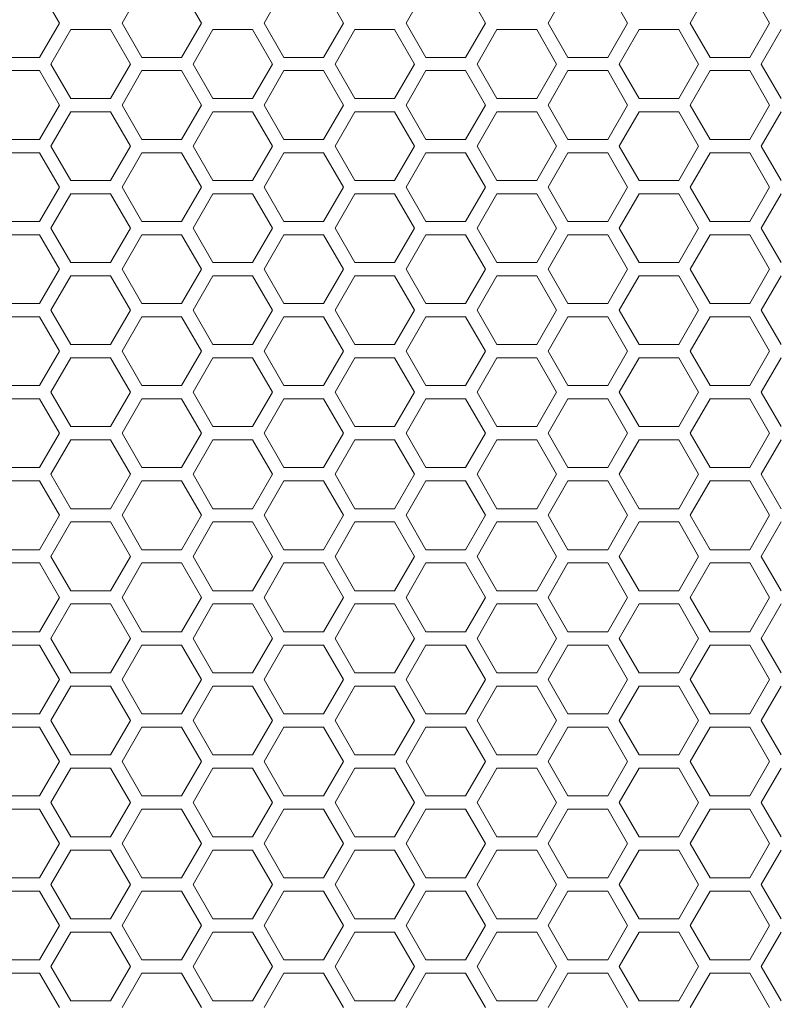
# Model space of a CAD drawing. Units: millimetres. Extents: x 111 to 4026, y 109 to 2871.
# Drawn here: x 585 to 700, y 1940 to 2089 of the extents above; entities that cross this region are included whole.
import ezdxf

# ---------------------------------------------------------------- set-up
doc = ezdxf.new("R2010")
doc.units = ezdxf.units.MM
doc.header["$LTSCALE"] = 10

msp = doc.modelspace()

# ---------------------------------------------------------------- linework, layer by layer
at = {"color": 7, "linetype": 'Continuous', "lineweight": 15}
for p, q in [((591.373, 2088.5542), (588.373, 2093.7503)), ((603.8371, 2093.7503), (600.8371, 2088.5542)), ((612.8371, 2088.5542), (609.8371, 2093.7503)), ((625.3012, 2093.7503), (622.3012, 2088.5542)), ((634.3012, 2088.5542), (631.3012, 2093.7503)), ((646.7653, 2093.7503), (643.7653, 2088.5542)), ((655.7653, 2088.5542), (652.7653, 2093.7503)), ((668.2294, 2093.7503), (665.2294, 2088.5542)), ((677.2294, 2088.5542), (674.2294, 2093.7503)), ((689.6935, 2093.7503), (686.6935, 2088.5542)), ((698.6935, 2088.5542), (695.6935, 2093.7503)), ((588.373, 2083.358), (591.373, 2088.5542)), ((600.8371, 2088.5542), (603.8371, 2083.358)), ((609.8371, 2083.358), (612.8371, 2088.5542)), ((622.3012, 2088.5542), (625.3012, 2083.358)), ((631.3012, 2083.358), (634.3012, 2088.5542)), ((643.7653, 2088.5542), (646.7653, 2083.358)), ((652.7653, 2083.358), (655.7653, 2088.5542)), ((665.2294, 2088.5542), (668.2294, 2083.358)), ((674.2294, 2083.358), (677.2294, 2088.5542)), ((686.6935, 2088.5542), (689.6935, 2083.358)), ((695.6935, 2083.358), (698.6935, 2088.5542)), ((593.1051, 2087.5542), (590.1051, 2082.358)), ((599.1051, 2087.5542), (593.1051, 2087.5542)), ((602.1051, 2082.358), (599.1051, 2087.5542)), ((614.5692, 2087.5542), (611.5692, 2082.358)), ((620.5691, 2087.5542), (614.5692, 2087.5542)), ((623.5692, 2082.358), (620.5691, 2087.5542)), ((636.0333, 2087.5542), (633.0333, 2082.358)), ((642.0333, 2087.5542), (636.0333, 2087.5542)), ((645.0332, 2082.358), (642.0333, 2087.5542)), ((657.4974, 2087.5542), (654.4974, 2082.358)), ((663.4974, 2087.5542), (657.4974, 2087.5542)), ((666.4974, 2082.358), (663.4974, 2087.5542)), ((678.9615, 2087.5542), (675.9615, 2082.358)), ((684.9615, 2087.5542), (678.9615, 2087.5542)), ((687.9615, 2082.358), (684.9615, 2087.5542)), ((700.4256, 2087.5542), (697.4256, 2082.358)), ((582.373, 2083.358), (588.373, 2083.358)), ((590.1051, 2082.358), (593.1051, 2077.1619)), ((599.1051, 2077.1619), (602.1051, 2082.358)), ((603.8371, 2083.358), (609.8371, 2083.358)), ((611.5692, 2082.358), (614.5692, 2077.1619)), ((620.5691, 2077.1619), (623.5692, 2082.358)), ((625.3012, 2083.358), (631.3012, 2083.358)), ((633.0333, 2082.358), (636.0333, 2077.1619)), ((642.0333, 2077.1619), (645.0332, 2082.358)), ((646.7653, 2083.358), (652.7653, 2083.358)), ((654.4974, 2082.358), (657.4974, 2077.1619)), ((663.4974, 2077.1619), (666.4974, 2082.358)), ((668.2294, 2083.358), (674.2294, 2083.358)), ((675.9615, 2082.358), (678.9615, 2077.1619)), ((684.9615, 2077.1619), (687.9615, 2082.358)), ((689.6935, 2083.358), (695.6935, 2083.358)), ((697.4256, 2082.358), (700.4256, 2077.1619)), ((588.373, 2081.358), (582.373, 2081.358)), ((591.373, 2076.1619), (588.373, 2081.358)), ((603.8371, 2081.358), (600.8371, 2076.1619)), ((609.8371, 2081.358), (603.8371, 2081.358)), ((612.8371, 2076.1619), (609.8371, 2081.358)), ((625.3012, 2081.358), (622.3012, 2076.1619)), ((631.3012, 2081.358), (625.3012, 2081.358)), ((634.3012, 2076.1619), (631.3012, 2081.358)), ((646.7653, 2081.358), (643.7653, 2076.1619)), ((652.7653, 2081.358), (646.7653, 2081.358)), ((655.7653, 2076.1619), (652.7653, 2081.358)), ((668.2294, 2081.358), (665.2294, 2076.1619)), ((674.2294, 2081.358), (668.2294, 2081.358)), ((677.2294, 2076.1619), (674.2294, 2081.358)), ((689.6935, 2081.358), (686.6935, 2076.1619)), ((695.6935, 2081.358), (689.6935, 2081.358)), ((698.6935, 2076.1619), (695.6935, 2081.358)), ((588.373, 2070.9657), (591.373, 2076.1619)), ((593.1051, 2077.1619), (599.1051, 2077.1619)), ((600.8371, 2076.1619), (603.8371, 2070.9657)), ((609.8371, 2070.9657), (612.8371, 2076.1619)), ((614.5692, 2077.1619), (620.5691, 2077.1619)), ((622.3012, 2076.1619), (625.3012, 2070.9657)), ((631.3012, 2070.9657), (634.3012, 2076.1619)), ((636.0333, 2077.1619), (642.0333, 2077.1619)), ((643.7653, 2076.1619), (646.7653, 2070.9657)), ((652.7653, 2070.9657), (655.7653, 2076.1619)), ((657.4974, 2077.1619), (663.4974, 2077.1619)), ((665.2294, 2076.1619), (668.2294, 2070.9657)), ((674.2294, 2070.9657), (677.2294, 2076.1619)), ((678.9615, 2077.1619), (684.9615, 2077.1619)), ((686.6935, 2076.1619), (689.6935, 2070.9657)), ((695.6935, 2070.9657), (698.6935, 2076.1619)), ((593.1051, 2075.1619), (590.1051, 2069.9657)), ((599.1051, 2075.1619), (593.1051, 2075.1619)), ((602.1051, 2069.9657), (599.1051, 2075.1619)), ((614.5692, 2075.1619), (611.5692, 2069.9657)), ((620.5691, 2075.1619), (614.5692, 2075.1619)), ((623.5692, 2069.9657), (620.5691, 2075.1619)), ((636.0333, 2075.1619), (633.0333, 2069.9657)), ((642.0333, 2075.1619), (636.0333, 2075.1619)), ((645.0332, 2069.9657), (642.0333, 2075.1619)), ((657.4974, 2075.1619), (654.4974, 2069.9657)), ((663.4974, 2075.1619), (657.4974, 2075.1619)), ((666.4974, 2069.9657), (663.4974, 2075.1619)), ((678.9615, 2075.1619), (675.9615, 2069.9657)), ((684.9615, 2075.1619), (678.9615, 2075.1619)), ((687.9615, 2069.9657), (684.9615, 2075.1619)), ((700.4256, 2075.1619), (697.4256, 2069.9657)), ((582.373, 2070.9657), (588.373, 2070.9657)), ((603.8371, 2070.9657), (609.8371, 2070.9657)), ((625.3012, 2070.9657), (631.3012, 2070.9657)), ((646.7653, 2070.9657), (652.7653, 2070.9657)), ((668.2294, 2070.9657), (674.2294, 2070.9657)), ((689.6935, 2070.9657), (695.6935, 2070.9657)), ((588.373, 2068.9657), (582.373, 2068.9657)), ((591.373, 2063.7696), (588.373, 2068.9657)), ((590.1051, 2069.9657), (593.1051, 2064.7696)), ((599.1051, 2064.7696), (602.1051, 2069.9657)), ((603.8371, 2068.9657), (600.8371, 2063.7696)), ((609.8371, 2068.9657), (603.8371, 2068.9657)), ((612.8371, 2063.7696), (609.8371, 2068.9657)), ((611.5692, 2069.9657), (614.5692, 2064.7696)), ((620.5691, 2064.7696), (623.5692, 2069.9657)), ((625.3012, 2068.9657), (622.3012, 2063.7696)), ((631.3012, 2068.9657), (625.3012, 2068.9657)), ((634.3012, 2063.7696), (631.3012, 2068.9657)), ((633.0333, 2069.9657), (636.0333, 2064.7696)), ((642.0333, 2064.7696), (645.0332, 2069.9657)), ((646.7653, 2068.9657), (643.7653, 2063.7696)), ((652.7653, 2068.9657), (646.7653, 2068.9657)), ((655.7653, 2063.7696), (652.7653, 2068.9657)), ((654.4974, 2069.9657), (657.4974, 2064.7696)), ((663.4974, 2064.7696), (666.4974, 2069.9657)), ((668.2294, 2068.9657), (665.2294, 2063.7696)), ((674.2294, 2068.9657), (668.2294, 2068.9657)), ((677.2294, 2063.7696), (674.2294, 2068.9657)), ((675.9615, 2069.9657), (678.9615, 2064.7696)), ((684.9615, 2064.7696), (687.9615, 2069.9657)), ((689.6935, 2068.9657), (686.6935, 2063.7696)), ((695.6935, 2068.9657), (689.6935, 2068.9657)), ((698.6935, 2063.7696), (695.6935, 2068.9657)), ((697.4256, 2069.9657), (700.4256, 2064.7696)), ((593.1051, 2064.7696), (599.1051, 2064.7696)), ((614.5692, 2064.7696), (620.5691, 2064.7696)), ((636.0333, 2064.7696), (642.0333, 2064.7696)), ((657.4974, 2064.7696), (663.4974, 2064.7696)), ((678.9615, 2064.7696), (684.9615, 2064.7696)), ((588.373, 2058.5734), (591.373, 2063.7696)), ((593.1051, 2062.7696), (590.1051, 2057.5734)), ((599.1051, 2062.7696), (593.1051, 2062.7696)), ((602.1051, 2057.5734), (599.1051, 2062.7696)), ((600.8371, 2063.7696), (603.8371, 2058.5734)), ((609.8371, 2058.5734), (612.8371, 2063.7696)), ((614.5692, 2062.7696), (611.5692, 2057.5734)), ((620.5691, 2062.7696), (614.5692, 2062.7696)), ((623.5692, 2057.5734), (620.5691, 2062.7696)), ((622.3012, 2063.7696), (625.3012, 2058.5734)), ((631.3012, 2058.5734), (634.3012, 2063.7696)), ((636.0333, 2062.7696), (633.0333, 2057.5734)), ((642.0333, 2062.7696), (636.0333, 2062.7696)), ((645.0332, 2057.5734), (642.0333, 2062.7696)), ((643.7653, 2063.7696), (646.7653, 2058.5734)), ((652.7653, 2058.5734), (655.7653, 2063.7696)), ((657.4974, 2062.7696), (654.4974, 2057.5734)), ((663.4974, 2062.7696), (657.4974, 2062.7696)), ((666.4974, 2057.5734), (663.4974, 2062.7696)), ((665.2294, 2063.7696), (668.2294, 2058.5734)), ((674.2294, 2058.5734), (677.2294, 2063.7696)), ((678.9615, 2062.7696), (675.9615, 2057.5734)), ((684.9615, 2062.7696), (678.9615, 2062.7696)), ((687.9615, 2057.5734), (684.9615, 2062.7696)), ((686.6935, 2063.7696), (689.6935, 2058.5734)), ((695.6935, 2058.5734), (698.6935, 2063.7696)), ((700.4256, 2062.7696), (697.4256, 2057.5734)), ((582.373, 2058.5734), (588.373, 2058.5734)), ((603.8371, 2058.5734), (609.8371, 2058.5734)), ((625.3012, 2058.5734), (631.3012, 2058.5734)), ((646.7653, 2058.5734), (652.7653, 2058.5734)), ((668.2294, 2058.5734), (674.2294, 2058.5734)), ((689.6935, 2058.5734), (695.6935, 2058.5734)), ((590.1051, 2057.5734), (593.1051, 2052.3773)), ((599.1051, 2052.3773), (602.1051, 2057.5734)), ((611.5692, 2057.5734), (614.5692, 2052.3773)), ((620.5691, 2052.3773), (623.5692, 2057.5734)), ((633.0333, 2057.5734), (636.0333, 2052.3773)), ((642.0333, 2052.3773), (645.0332, 2057.5734)), ((654.4974, 2057.5734), (657.4974, 2052.3773)), ((663.4974, 2052.3773), (666.4974, 2057.5734)), ((675.9615, 2057.5734), (678.9615, 2052.3773)), ((684.9615, 2052.3773), (687.9615, 2057.5734)), ((697.4256, 2057.5734), (700.4256, 2052.3773)), ((588.373, 2056.5734), (582.373, 2056.5734)), ((591.373, 2051.3773), (588.373, 2056.5734)), ((603.8371, 2056.5734), (600.8371, 2051.3773)), ((609.8371, 2056.5734), (603.8371, 2056.5734)), ((612.8371, 2051.3773), (609.8371, 2056.5734)), ((625.3012, 2056.5734), (622.3012, 2051.3773)), ((631.3012, 2056.5734), (625.3012, 2056.5734)), ((634.3012, 2051.3773), (631.3012, 2056.5734)), ((646.7653, 2056.5734), (643.7653, 2051.3773)), ((652.7653, 2056.5734), (646.7653, 2056.5734)), ((655.7653, 2051.3773), (652.7653, 2056.5734)), ((668.2294, 2056.5734), (665.2294, 2051.3773)), ((674.2294, 2056.5734), (668.2294, 2056.5734)), ((677.2294, 2051.3773), (674.2294, 2056.5734)), ((689.6935, 2056.5734), (686.6935, 2051.3773)), ((695.6935, 2056.5734), (689.6935, 2056.5734)), ((698.6935, 2051.3773), (695.6935, 2056.5734)), ((593.1051, 2052.3773), (599.1051, 2052.3773)), ((614.5692, 2052.3773), (620.5691, 2052.3773)), ((636.0333, 2052.3773), (642.0333, 2052.3773)), ((657.4974, 2052.3773), (663.4974, 2052.3773)), ((678.9615, 2052.3773), (684.9615, 2052.3773)), ((588.373, 2046.1811), (591.373, 2051.3773)), ((600.8371, 2051.3773), (603.8371, 2046.1811)), ((609.8371, 2046.1811), (612.8371, 2051.3773)), ((622.3012, 2051.3773), (625.3012, 2046.1811)), ((631.3012, 2046.1811), (634.3012, 2051.3773)), ((643.7653, 2051.3773), (646.7653, 2046.1811)), ((652.7653, 2046.1811), (655.7653, 2051.3773)), ((665.2294, 2051.3773), (668.2294, 2046.1811)), ((674.2294, 2046.1811), (677.2294, 2051.3773)), ((686.6935, 2051.3773), (689.6935, 2046.1811)), ((695.6935, 2046.1811), (698.6935, 2051.3773)), ((593.1051, 2050.3773), (590.1051, 2045.1811)), ((599.1051, 2050.3773), (593.1051, 2050.3773)), ((602.1051, 2045.1811), (599.1051, 2050.3773)), ((614.5692, 2050.3773), (611.5692, 2045.1811)), ((620.5691, 2050.3773), (614.5692, 2050.3773)), ((623.5692, 2045.1811), (620.5691, 2050.3773)), ((636.0333, 2050.3773), (633.0333, 2045.1811)), ((642.0333, 2050.3773), (636.0333, 2050.3773)), ((645.0332, 2045.1811), (642.0333, 2050.3773)), ((657.4974, 2050.3773), (654.4974, 2045.1811)), ((663.4974, 2050.3773), (657.4974, 2050.3773)), ((666.4974, 2045.1811), (663.4974, 2050.3773)), ((678.9615, 2050.3773), (675.9615, 2045.1811)), ((684.9615, 2050.3773), (678.9615, 2050.3773)), ((687.9615, 2045.1811), (684.9615, 2050.3773)), ((700.4256, 2050.3773), (697.4256, 2045.1811)), ((582.373, 2046.1811), (588.373, 2046.1811)), ((590.1051, 2045.1811), (593.1051, 2039.985)), ((599.1051, 2039.985), (602.1051, 2045.1811)), ((603.8371, 2046.1811), (609.8371, 2046.1811)), ((611.5692, 2045.1811), (614.5692, 2039.985)), ((620.5691, 2039.985), (623.5692, 2045.1811)), ((625.3012, 2046.1811), (631.3012, 2046.1811)), ((633.0333, 2045.1811), (636.0333, 2039.985)), ((642.0333, 2039.985), (645.0332, 2045.1811)), ((646.7653, 2046.1811), (652.7653, 2046.1811)), ((654.4974, 2045.1811), (657.4974, 2039.985)), ((663.4974, 2039.985), (666.4974, 2045.1811)), ((668.2294, 2046.1811), (674.2294, 2046.1811)), ((675.9615, 2045.1811), (678.9615, 2039.985)), ((684.9615, 2039.985), (687.9615, 2045.1811)), ((689.6935, 2046.1811), (695.6935, 2046.1811)), ((697.4256, 2045.1811), (700.4256, 2039.985)), ((588.373, 2044.1811), (582.373, 2044.1811)), ((591.373, 2038.985), (588.373, 2044.1811)), ((603.8371, 2044.1811), (600.8371, 2038.985)), ((609.8371, 2044.1811), (603.8371, 2044.1811)), ((612.8371, 2038.985), (609.8371, 2044.1811)), ((625.3012, 2044.1811), (622.3012, 2038.985)), ((631.3012, 2044.1811), (625.3012, 2044.1811)), ((634.3012, 2038.985), (631.3012, 2044.1811)), ((646.7653, 2044.1811), (643.7653, 2038.985)), ((652.7653, 2044.1811), (646.7653, 2044.1811)), ((655.7653, 2038.985), (652.7653, 2044.1811)), ((668.2294, 2044.1811), (665.2294, 2038.985)), ((674.2294, 2044.1811), (668.2294, 2044.1811)), ((677.2294, 2038.985), (674.2294, 2044.1811)), ((689.6935, 2044.1811), (686.6935, 2038.985)), ((695.6935, 2044.1811), (689.6935, 2044.1811)), ((698.6935, 2038.985), (695.6935, 2044.1811)), ((588.373, 2033.7888), (591.373, 2038.985)), ((593.1051, 2039.985), (599.1051, 2039.985)), ((600.8371, 2038.985), (603.8371, 2033.7888)), ((609.8371, 2033.7888), (612.8371, 2038.985)), ((614.5692, 2039.985), (620.5691, 2039.985)), ((622.3012, 2038.985), (625.3012, 2033.7888)), ((631.3012, 2033.7888), (634.3012, 2038.985)), ((636.0333, 2039.985), (642.0333, 2039.985)), ((643.7653, 2038.985), (646.7653, 2033.7888)), ((652.7653, 2033.7888), (655.7653, 2038.985)), ((657.4974, 2039.985), (663.4974, 2039.985)), ((665.2294, 2038.985), (668.2294, 2033.7888)), ((674.2294, 2033.7888), (677.2294, 2038.985)), ((678.9615, 2039.985), (684.9615, 2039.985)), ((686.6935, 2038.985), (689.6935, 2033.7888)), ((695.6935, 2033.7888), (698.6935, 2038.985)), ((593.1051, 2037.985), (590.1051, 2032.7888)), ((599.1051, 2037.985), (593.1051, 2037.985)), ((602.1051, 2032.7888), (599.1051, 2037.985)), ((614.5692, 2037.985), (611.5692, 2032.7888)), ((620.5691, 2037.985), (614.5692, 2037.985)), ((623.5692, 2032.7888), (620.5691, 2037.985)), ((636.0333, 2037.985), (633.0333, 2032.7888)), ((642.0333, 2037.985), (636.0333, 2037.985)), ((645.0332, 2032.7888), (642.0333, 2037.985)), ((657.4974, 2037.985), (654.4974, 2032.7888)), ((663.4974, 2037.985), (657.4974, 2037.985)), ((666.4974, 2032.7888), (663.4974, 2037.985)), ((678.9615, 2037.985), (675.9615, 2032.7888)), ((684.9615, 2037.985), (678.9615, 2037.985)), ((687.9615, 2032.7888), (684.9615, 2037.985)), ((700.4256, 2037.985), (697.4256, 2032.7888)), ((582.373, 2033.7888), (588.373, 2033.7888)), ((603.8371, 2033.7888), (609.8371, 2033.7888)), ((625.3012, 2033.7888), (631.3012, 2033.7888)), ((646.7653, 2033.7888), (652.7653, 2033.7888)), ((668.2294, 2033.7888), (674.2294, 2033.7888)), ((689.6935, 2033.7888), (695.6935, 2033.7888)), ((588.373, 2031.7888), (582.373, 2031.7888)), ((591.373, 2026.5927), (588.373, 2031.7888)), ((590.1051, 2032.7888), (593.1051, 2027.5927)), ((599.1051, 2027.5927), (602.1051, 2032.7888)), ((603.8371, 2031.7888), (600.8371, 2026.5927)), ((609.8371, 2031.7888), (603.8371, 2031.7888)), ((612.8371, 2026.5927), (609.8371, 2031.7888)), ((611.5692, 2032.7888), (614.5692, 2027.5927)), ((620.5691, 2027.5927), (623.5692, 2032.7888)), ((625.3012, 2031.7888), (622.3012, 2026.5927)), ((631.3012, 2031.7888), (625.3012, 2031.7888)), ((634.3012, 2026.5927), (631.3012, 2031.7888)), ((633.0333, 2032.7888), (636.0333, 2027.5927)), ((642.0333, 2027.5927), (645.0332, 2032.7888)), ((646.7653, 2031.7888), (643.7653, 2026.5927)), ((652.7653, 2031.7888), (646.7653, 2031.7888)), ((655.7653, 2026.5927), (652.7653, 2031.7888)), ((654.4974, 2032.7888), (657.4974, 2027.5927)), ((663.4974, 2027.5927), (666.4974, 2032.7888)), ((668.2294, 2031.7888), (665.2294, 2026.5927)), ((674.2294, 2031.7888), (668.2294, 2031.7888)), ((677.2294, 2026.5927), (674.2294, 2031.7888)), ((675.9615, 2032.7888), (678.9615, 2027.5927)), ((684.9615, 2027.5927), (687.9615, 2032.7888)), ((689.6935, 2031.7888), (686.6935, 2026.5927)), ((695.6935, 2031.7888), (689.6935, 2031.7888)), ((698.6935, 2026.5927), (695.6935, 2031.7888)), ((697.4256, 2032.7888), (700.4256, 2027.5927)), ((593.1051, 2027.5927), (599.1051, 2027.5927)), ((614.5692, 2027.5927), (620.5691, 2027.5927)), ((636.0333, 2027.5927), (642.0333, 2027.5927)), ((657.4974, 2027.5927), (663.4974, 2027.5927)), ((678.9615, 2027.5927), (684.9615, 2027.5927)), ((588.373, 2021.3965), (591.373, 2026.5927)), ((593.1051, 2025.5927), (590.1051, 2020.3965)), ((599.1051, 2025.5927), (593.1051, 2025.5927)), ((602.1051, 2020.3965), (599.1051, 2025.5927)), ((600.8371, 2026.5927), (603.8371, 2021.3965)), ((609.8371, 2021.3965), (612.8371, 2026.5927)), ((614.5692, 2025.5927), (611.5692, 2020.3965)), ((620.5691, 2025.5927), (614.5692, 2025.5927)), ((623.5692, 2020.3965), (620.5691, 2025.5927)), ((622.3012, 2026.5927), (625.3012, 2021.3965)), ((631.3012, 2021.3965), (634.3012, 2026.5927)), ((636.0333, 2025.5927), (633.0333, 2020.3965)), ((642.0333, 2025.5927), (636.0333, 2025.5927)), ((645.0332, 2020.3965), (642.0333, 2025.5927)), ((643.7653, 2026.5927), (646.7653, 2021.3965)), ((652.7653, 2021.3965), (655.7653, 2026.5927)), ((657.4974, 2025.5927), (654.4974, 2020.3965)), ((663.4974, 2025.5927), (657.4974, 2025.5927)), ((666.4974, 2020.3965), (663.4974, 2025.5927)), ((665.2294, 2026.5927), (668.2294, 2021.3965)), ((674.2294, 2021.3965), (677.2294, 2026.5927)), ((678.9615, 2025.5927), (675.9615, 2020.3965)), ((684.9615, 2025.5927), (678.9615, 2025.5927)), ((687.9615, 2020.3965), (684.9615, 2025.5927)), ((686.6935, 2026.5927), (689.6935, 2021.3965)), ((695.6935, 2021.3965), (698.6935, 2026.5927)), ((700.4256, 2025.5927), (697.4256, 2020.3965)), ((582.373, 2021.3965), (588.373, 2021.3965)), ((603.8371, 2021.3965), (609.8371, 2021.3965)), ((625.3012, 2021.3965), (631.3012, 2021.3965)), ((646.7653, 2021.3965), (652.7653, 2021.3965)), ((668.2294, 2021.3965), (674.2294, 2021.3965)), ((689.6935, 2021.3965), (695.6935, 2021.3965)), ((590.1051, 2020.3965), (593.1051, 2015.2004)), ((599.1051, 2015.2004), (602.1051, 2020.3965)), ((611.5692, 2020.3965), (614.5692, 2015.2004)), ((620.5691, 2015.2004), (623.5692, 2020.3965)), ((633.0333, 2020.3965), (636.0333, 2015.2004)), ((642.0333, 2015.2004), (645.0332, 2020.3965)), ((654.4974, 2020.3965), (657.4974, 2015.2004)), ((663.4974, 2015.2004), (666.4974, 2020.3965)), ((675.9615, 2020.3965), (678.9615, 2015.2004)), ((684.9615, 2015.2004), (687.9615, 2020.3965)), ((697.4256, 2020.3965), (700.4256, 2015.2004)), ((588.373, 2019.3965), (582.373, 2019.3965)), ((591.373, 2014.2004), (588.373, 2019.3965)), ((603.8371, 2019.3965), (600.8371, 2014.2004)), ((609.8371, 2019.3965), (603.8371, 2019.3965)), ((612.8371, 2014.2004), (609.8371, 2019.3965)), ((625.3012, 2019.3965), (622.3012, 2014.2004)), ((631.3012, 2019.3965), (625.3012, 2019.3965)), ((634.3012, 2014.2004), (631.3012, 2019.3965)), ((646.7653, 2019.3965), (643.7653, 2014.2004)), ((652.7653, 2019.3965), (646.7653, 2019.3965)), ((655.7653, 2014.2004), (652.7653, 2019.3965)), ((668.2294, 2019.3965), (665.2294, 2014.2004)), ((674.2294, 2019.3965), (668.2294, 2019.3965)), ((677.2294, 2014.2004), (674.2294, 2019.3965)), ((689.6935, 2019.3965), (686.6935, 2014.2004)), ((695.6935, 2019.3965), (689.6935, 2019.3965)), ((698.6935, 2014.2004), (695.6935, 2019.3965)), ((593.1051, 2015.2004), (599.1051, 2015.2004)), ((614.5692, 2015.2004), (620.5691, 2015.2004)), ((636.0333, 2015.2004), (642.0333, 2015.2004)), ((657.4974, 2015.2004), (663.4974, 2015.2004)), ((678.9615, 2015.2004), (684.9615, 2015.2004)), ((588.373, 2009.0042), (591.373, 2014.2004)), ((600.8371, 2014.2004), (603.8371, 2009.0042)), ((609.8371, 2009.0042), (612.8371, 2014.2004)), ((622.3012, 2014.2004), (625.3012, 2009.0042)), ((631.3012, 2009.0042), (634.3012, 2014.2004)), ((643.7653, 2014.2004), (646.7653, 2009.0042)), ((652.7653, 2009.0042), (655.7653, 2014.2004)), ((665.2294, 2014.2004), (668.2294, 2009.0042)), ((674.2294, 2009.0042), (677.2294, 2014.2004)), ((686.6935, 2014.2004), (689.6935, 2009.0042)), ((695.6935, 2009.0042), (698.6935, 2014.2004)), ((593.1051, 2013.2004), (590.1051, 2008.0042)), ((599.1051, 2013.2004), (593.1051, 2013.2004)), ((602.1051, 2008.0042), (599.1051, 2013.2004)), ((614.5692, 2013.2004), (611.5692, 2008.0042)), ((620.5691, 2013.2004), (614.5692, 2013.2004)), ((623.5692, 2008.0042), (620.5691, 2013.2004)), ((636.0333, 2013.2004), (633.0333, 2008.0042)), ((642.0333, 2013.2004), (636.0333, 2013.2004)), ((645.0332, 2008.0042), (642.0333, 2013.2004)), ((657.4974, 2013.2004), (654.4974, 2008.0042)), ((663.4974, 2013.2004), (657.4974, 2013.2004)), ((666.4974, 2008.0042), (663.4974, 2013.2004)), ((678.9615, 2013.2004), (675.9615, 2008.0042)), ((684.9615, 2013.2004), (678.9615, 2013.2004)), ((687.9615, 2008.0042), (684.9615, 2013.2004)), ((700.4256, 2013.2004), (697.4256, 2008.0042)), ((582.373, 2009.0042), (588.373, 2009.0042)), ((590.1051, 2008.0042), (593.1051, 2002.8081)), ((599.1051, 2002.8081), (602.1051, 2008.0042)), ((603.8371, 2009.0042), (609.8371, 2009.0042)), ((611.5692, 2008.0042), (614.5692, 2002.8081)), ((620.5691, 2002.8081), (623.5692, 2008.0042)), ((625.3012, 2009.0042), (631.3012, 2009.0042)), ((633.0333, 2008.0042), (636.0333, 2002.8081)), ((642.0333, 2002.8081), (645.0332, 2008.0042)), ((646.7653, 2009.0042), (652.7653, 2009.0042)), ((654.4974, 2008.0042), (657.4974, 2002.8081)), ((663.4974, 2002.8081), (666.4974, 2008.0042)), ((668.2294, 2009.0042), (674.2294, 2009.0042)), ((675.9615, 2008.0042), (678.9615, 2002.8081)), ((684.9615, 2002.8081), (687.9615, 2008.0042)), ((689.6935, 2009.0042), (695.6935, 2009.0042)), ((697.4256, 2008.0042), (700.4256, 2002.8081)), ((588.373, 2007.0042), (582.373, 2007.0042)), ((591.373, 2001.8081), (588.373, 2007.0042)), ((603.8371, 2007.0042), (600.8371, 2001.8081)), ((609.8371, 2007.0042), (603.8371, 2007.0042)), ((612.8371, 2001.8081), (609.8371, 2007.0042)), ((625.3012, 2007.0042), (622.3012, 2001.8081)), ((631.3012, 2007.0042), (625.3012, 2007.0042)), ((634.3012, 2001.8081), (631.3012, 2007.0042)), ((646.7653, 2007.0042), (643.7653, 2001.8081)), ((652.7653, 2007.0042), (646.7653, 2007.0042)), ((655.7653, 2001.8081), (652.7653, 2007.0042)), ((668.2294, 2007.0042), (665.2294, 2001.8081)), ((674.2294, 2007.0042), (668.2294, 2007.0042)), ((677.2294, 2001.8081), (674.2294, 2007.0042)), ((689.6935, 2007.0042), (686.6935, 2001.8081)), ((695.6935, 2007.0042), (689.6935, 2007.0042)), ((698.6935, 2001.8081), (695.6935, 2007.0042)), ((588.373, 1996.6119), (591.373, 2001.8081)), ((593.1051, 2002.8081), (599.1051, 2002.8081)), ((600.8371, 2001.8081), (603.8371, 1996.6119)), ((609.8371, 1996.6119), (612.8371, 2001.8081)), ((614.5692, 2002.8081), (620.5691, 2002.8081)), ((622.3012, 2001.8081), (625.3012, 1996.6119)), ((631.3012, 1996.6119), (634.3012, 2001.8081)), ((636.0333, 2002.8081), (642.0333, 2002.8081)), ((643.7653, 2001.8081), (646.7653, 1996.6119)), ((652.7653, 1996.6119), (655.7653, 2001.8081)), ((657.4974, 2002.8081), (663.4974, 2002.8081)), ((665.2294, 2001.8081), (668.2294, 1996.6119)), ((674.2294, 1996.6119), (677.2294, 2001.8081)), ((678.9615, 2002.8081), (684.9615, 2002.8081)), ((686.6935, 2001.8081), (689.6935, 1996.6119)), ((695.6935, 1996.6119), (698.6935, 2001.8081)), ((593.1051, 2000.8081), (590.1051, 1995.6119)), ((599.1051, 2000.8081), (593.1051, 2000.8081)), ((602.1051, 1995.6119), (599.1051, 2000.8081)), ((614.5692, 2000.8081), (611.5692, 1995.6119)), ((620.5691, 2000.8081), (614.5692, 2000.8081)), ((623.5692, 1995.6119), (620.5691, 2000.8081)), ((636.0333, 2000.8081), (633.0333, 1995.6119)), ((642.0333, 2000.8081), (636.0333, 2000.8081)), ((645.0332, 1995.6119), (642.0333, 2000.8081)), ((657.4974, 2000.8081), (654.4974, 1995.6119)), ((663.4974, 2000.8081), (657.4974, 2000.8081)), ((666.4974, 1995.6119), (663.4974, 2000.8081)), ((678.9615, 2000.8081), (675.9615, 1995.6119)), ((684.9615, 2000.8081), (678.9615, 2000.8081)), ((687.9615, 1995.6119), (684.9615, 2000.8081)), ((700.4256, 2000.8081), (697.4256, 1995.6119)), ((582.373, 1996.6119), (588.373, 1996.6119)), ((603.8371, 1996.6119), (609.8371, 1996.6119)), ((625.3012, 1996.6119), (631.3012, 1996.6119)), ((646.7653, 1996.6119), (652.7653, 1996.6119)), ((668.2294, 1996.6119), (674.2294, 1996.6119)), ((689.6935, 1996.6119), (695.6935, 1996.6119)), ((588.373, 1994.6119), (582.373, 1994.6119)), ((591.373, 1989.4158), (588.373, 1994.6119)), ((590.1051, 1995.6119), (593.1051, 1990.4158)), ((599.1051, 1990.4158), (602.1051, 1995.6119)), ((603.8371, 1994.6119), (600.8371, 1989.4158)), ((609.8371, 1994.6119), (603.8371, 1994.6119)), ((612.8371, 1989.4158), (609.8371, 1994.6119)), ((611.5692, 1995.6119), (614.5692, 1990.4158)), ((620.5691, 1990.4158), (623.5692, 1995.6119)), ((625.3012, 1994.6119), (622.3012, 1989.4158)), ((631.3012, 1994.6119), (625.3012, 1994.6119)), ((634.3012, 1989.4158), (631.3012, 1994.6119)), ((633.0333, 1995.6119), (636.0333, 1990.4158)), ((642.0333, 1990.4158), (645.0332, 1995.6119)), ((646.7653, 1994.6119), (643.7653, 1989.4158)), ((652.7653, 1994.6119), (646.7653, 1994.6119)), ((655.7653, 1989.4158), (652.7653, 1994.6119)), ((654.4974, 1995.6119), (657.4974, 1990.4158)), ((663.4974, 1990.4158), (666.4974, 1995.6119)), ((668.2294, 1994.6119), (665.2294, 1989.4158)), ((674.2294, 1994.6119), (668.2294, 1994.6119)), ((677.2294, 1989.4158), (674.2294, 1994.6119)), ((675.9615, 1995.6119), (678.9615, 1990.4158)), ((684.9615, 1990.4158), (687.9615, 1995.6119)), ((689.6935, 1994.6119), (686.6935, 1989.4158)), ((695.6935, 1994.6119), (689.6935, 1994.6119)), ((698.6935, 1989.4158), (695.6935, 1994.6119)), ((697.4256, 1995.6119), (700.4256, 1990.4158)), ((593.1051, 1990.4158), (599.1051, 1990.4158)), ((614.5692, 1990.4158), (620.5691, 1990.4158)), ((636.0333, 1990.4158), (642.0333, 1990.4158)), ((657.4974, 1990.4158), (663.4974, 1990.4158)), ((678.9615, 1990.4158), (684.9615, 1990.4158)), ((588.373, 1984.2196), (591.373, 1989.4158)), ((593.1051, 1988.4158), (590.1051, 1983.2196)), ((599.1051, 1988.4158), (593.1051, 1988.4158)), ((602.1051, 1983.2196), (599.1051, 1988.4158)), ((600.8371, 1989.4158), (603.8371, 1984.2196)), ((609.8371, 1984.2196), (612.8371, 1989.4158)), ((614.5692, 1988.4158), (611.5692, 1983.2196)), ((620.5691, 1988.4158), (614.5692, 1988.4158)), ((623.5692, 1983.2196), (620.5691, 1988.4158)), ((622.3012, 1989.4158), (625.3012, 1984.2196)), ((631.3012, 1984.2196), (634.3012, 1989.4158)), ((636.0333, 1988.4158), (633.0333, 1983.2196)), ((642.0333, 1988.4158), (636.0333, 1988.4158)), ((645.0332, 1983.2196), (642.0333, 1988.4158)), ((643.7653, 1989.4158), (646.7653, 1984.2196)), ((652.7653, 1984.2196), (655.7653, 1989.4158)), ((657.4974, 1988.4158), (654.4974, 1983.2196)), ((663.4974, 1988.4158), (657.4974, 1988.4158)), ((666.4974, 1983.2196), (663.4974, 1988.4158)), ((665.2294, 1989.4158), (668.2294, 1984.2196)), ((674.2294, 1984.2196), (677.2294, 1989.4158)), ((678.9615, 1988.4158), (675.9615, 1983.2196)), ((684.9615, 1988.4158), (678.9615, 1988.4158)), ((687.9615, 1983.2196), (684.9615, 1988.4158)), ((686.6935, 1989.4158), (689.6935, 1984.2196)), ((695.6935, 1984.2196), (698.6935, 1989.4158)), ((700.4256, 1988.4158), (697.4256, 1983.2196)), ((582.373, 1984.2196), (588.373, 1984.2196)), ((603.8371, 1984.2196), (609.8371, 1984.2196)), ((625.3012, 1984.2196), (631.3012, 1984.2196)), ((646.7653, 1984.2196), (652.7653, 1984.2196)), ((668.2294, 1984.2196), (674.2294, 1984.2196)), ((689.6935, 1984.2196), (695.6935, 1984.2196)), ((590.1051, 1983.2196), (593.1051, 1978.0235)), ((599.1051, 1978.0235), (602.1051, 1983.2196)), ((611.5692, 1983.2196), (614.5692, 1978.0235)), ((620.5691, 1978.0235), (623.5692, 1983.2196)), ((633.0333, 1983.2196), (636.0333, 1978.0235)), ((642.0333, 1978.0235), (645.0332, 1983.2196)), ((654.4974, 1983.2196), (657.4974, 1978.0235)), ((663.4974, 1978.0235), (666.4974, 1983.2196)), ((675.9615, 1983.2196), (678.9615, 1978.0235)), ((684.9615, 1978.0235), (687.9615, 1983.2196)), ((697.4256, 1983.2196), (700.4256, 1978.0235)), ((588.373, 1982.2196), (582.373, 1982.2196)), ((591.373, 1977.0234), (588.373, 1982.2196)), ((603.8371, 1982.2196), (600.8371, 1977.0234)), ((609.8371, 1982.2196), (603.8371, 1982.2196)), ((612.8371, 1977.0234), (609.8371, 1982.2196)), ((625.3012, 1982.2196), (622.3012, 1977.0234)), ((631.3012, 1982.2196), (625.3012, 1982.2196)), ((634.3012, 1977.0234), (631.3012, 1982.2196)), ((646.7653, 1982.2196), (643.7653, 1977.0234)), ((652.7653, 1982.2196), (646.7653, 1982.2196)), ((655.7653, 1977.0234), (652.7653, 1982.2196)), ((668.2294, 1982.2196), (665.2294, 1977.0234)), ((674.2294, 1982.2196), (668.2294, 1982.2196)), ((677.2294, 1977.0234), (674.2294, 1982.2196)), ((689.6935, 1982.2196), (686.6935, 1977.0234)), ((695.6935, 1982.2196), (689.6935, 1982.2196)), ((698.6935, 1977.0234), (695.6935, 1982.2196)), ((593.1051, 1978.0235), (599.1051, 1978.0235)), ((614.5692, 1978.0235), (620.5691, 1978.0235)), ((636.0333, 1978.0235), (642.0333, 1978.0235)), ((657.4974, 1978.0235), (663.4974, 1978.0235)), ((678.9615, 1978.0235), (684.9615, 1978.0235)), ((588.373, 1971.8273), (591.373, 1977.0234)), ((600.8371, 1977.0234), (603.8371, 1971.8273)), ((609.8371, 1971.8273), (612.8371, 1977.0234)), ((622.3012, 1977.0234), (625.3012, 1971.8273)), ((631.3012, 1971.8273), (634.3012, 1977.0234)), ((643.7653, 1977.0234), (646.7653, 1971.8273)), ((652.7653, 1971.8273), (655.7653, 1977.0234)), ((665.2294, 1977.0234), (668.2294, 1971.8273)), ((674.2294, 1971.8273), (677.2294, 1977.0234)), ((686.6935, 1977.0234), (689.6935, 1971.8273)), ((695.6935, 1971.8273), (698.6935, 1977.0234)), ((593.1051, 1976.0234), (590.1051, 1970.8273)), ((599.1051, 1976.0234), (593.1051, 1976.0234)), ((602.1051, 1970.8273), (599.1051, 1976.0234)), ((614.5692, 1976.0234), (611.5692, 1970.8273)), ((620.5691, 1976.0234), (614.5692, 1976.0234)), ((623.5692, 1970.8273), (620.5691, 1976.0234)), ((636.0333, 1976.0234), (633.0333, 1970.8273)), ((642.0333, 1976.0234), (636.0333, 1976.0234)), ((645.0332, 1970.8273), (642.0333, 1976.0234)), ((657.4974, 1976.0234), (654.4974, 1970.8273)), ((663.4974, 1976.0234), (657.4974, 1976.0234)), ((666.4974, 1970.8273), (663.4974, 1976.0234)), ((678.9615, 1976.0234), (675.9615, 1970.8273)), ((684.9615, 1976.0234), (678.9615, 1976.0234)), ((687.9615, 1970.8273), (684.9615, 1976.0234)), ((700.4256, 1976.0234), (697.4256, 1970.8273)), ((582.373, 1971.8273), (588.373, 1971.8273)), ((590.1051, 1970.8273), (593.1051, 1965.6311)), ((599.1051, 1965.6311), (602.1051, 1970.8273)), ((603.8371, 1971.8273), (609.8371, 1971.8273)), ((611.5692, 1970.8273), (614.5692, 1965.6311)), ((620.5691, 1965.6311), (623.5692, 1970.8273)), ((625.3012, 1971.8273), (631.3012, 1971.8273)), ((633.0333, 1970.8273), (636.0333, 1965.6311)), ((642.0333, 1965.6311), (645.0332, 1970.8273)), ((646.7653, 1971.8273), (652.7653, 1971.8273)), ((654.4974, 1970.8273), (657.4974, 1965.6311)), ((663.4974, 1965.6311), (666.4974, 1970.8273)), ((668.2294, 1971.8273), (674.2294, 1971.8273)), ((675.9615, 1970.8273), (678.9615, 1965.6311)), ((684.9615, 1965.6311), (687.9615, 1970.8273)), ((689.6935, 1971.8273), (695.6935, 1971.8273)), ((697.4256, 1970.8273), (700.4256, 1965.6311)), ((588.373, 1969.8273), (582.373, 1969.8273)), ((591.373, 1964.6311), (588.373, 1969.8273)), ((603.8371, 1969.8273), (600.8371, 1964.6311)), ((609.8371, 1969.8273), (603.8371, 1969.8273)), ((612.8371, 1964.6311), (609.8371, 1969.8273)), ((625.3012, 1969.8273), (622.3012, 1964.6311)), ((631.3012, 1969.8273), (625.3012, 1969.8273)), ((634.3012, 1964.6311), (631.3012, 1969.8273)), ((646.7653, 1969.8273), (643.7653, 1964.6311)), ((652.7653, 1969.8273), (646.7653, 1969.8273)), ((655.7653, 1964.6311), (652.7653, 1969.8273)), ((668.2294, 1969.8273), (665.2294, 1964.6311)), ((674.2294, 1969.8273), (668.2294, 1969.8273)), ((677.2294, 1964.6311), (674.2294, 1969.8273)), ((689.6935, 1969.8273), (686.6935, 1964.6311)), ((695.6935, 1969.8273), (689.6935, 1969.8273)), ((698.6935, 1964.6311), (695.6935, 1969.8273)), ((588.373, 1959.435), (591.373, 1964.6311)), ((593.1051, 1965.6311), (599.1051, 1965.6311)), ((600.8371, 1964.6311), (603.8371, 1959.435)), ((609.8371, 1959.435), (612.8371, 1964.6311)), ((614.5692, 1965.6311), (620.5691, 1965.6311)), ((622.3012, 1964.6311), (625.3012, 1959.435)), ((631.3012, 1959.435), (634.3012, 1964.6311)), ((636.0333, 1965.6311), (642.0333, 1965.6311)), ((643.7653, 1964.6311), (646.7653, 1959.435)), ((652.7653, 1959.435), (655.7653, 1964.6311)), ((657.4974, 1965.6311), (663.4974, 1965.6311)), ((665.2294, 1964.6311), (668.2294, 1959.435)), ((674.2294, 1959.435), (677.2294, 1964.6311)), ((678.9615, 1965.6311), (684.9615, 1965.6311)), ((686.6935, 1964.6311), (689.6935, 1959.435)), ((695.6935, 1959.435), (698.6935, 1964.6311)), ((593.1051, 1963.6311), (590.1051, 1958.435)), ((599.1051, 1963.6311), (593.1051, 1963.6311)), ((602.1051, 1958.435), (599.1051, 1963.6311)), ((614.5692, 1963.6311), (611.5692, 1958.435)), ((620.5691, 1963.6311), (614.5692, 1963.6311)), ((623.5692, 1958.435), (620.5691, 1963.6311)), ((636.0333, 1963.6311), (633.0333, 1958.435)), ((642.0333, 1963.6311), (636.0333, 1963.6311)), ((645.0332, 1958.435), (642.0333, 1963.6311)), ((657.4974, 1963.6311), (654.4974, 1958.435)), ((663.4974, 1963.6311), (657.4974, 1963.6311)), ((666.4974, 1958.435), (663.4974, 1963.6311)), ((678.9615, 1963.6311), (675.9615, 1958.435)), ((684.9615, 1963.6311), (678.9615, 1963.6311)), ((687.9615, 1958.435), (684.9615, 1963.6311)), ((700.4256, 1963.6311), (697.4256, 1958.435)), ((582.373, 1959.435), (588.373, 1959.435)), ((603.8371, 1959.435), (609.8371, 1959.435)), ((625.3012, 1959.435), (631.3012, 1959.435)), ((646.7653, 1959.435), (652.7653, 1959.435)), ((668.2294, 1959.435), (674.2294, 1959.435)), ((689.6935, 1959.435), (695.6935, 1959.435)), ((588.373, 1957.435), (582.373, 1957.435)), ((591.373, 1952.2388), (588.373, 1957.435)), ((590.1051, 1958.435), (593.1051, 1953.2388)), ((599.1051, 1953.2388), (602.1051, 1958.435)), ((603.8371, 1957.435), (600.8371, 1952.2388)), ((609.8371, 1957.435), (603.8371, 1957.435)), ((612.8371, 1952.2388), (609.8371, 1957.435)), ((611.5692, 1958.435), (614.5692, 1953.2388)), ((620.5691, 1953.2388), (623.5692, 1958.435)), ((625.3012, 1957.435), (622.3012, 1952.2388)), ((631.3012, 1957.435), (625.3012, 1957.435)), ((634.3012, 1952.2388), (631.3012, 1957.435)), ((633.0333, 1958.435), (636.0333, 1953.2388)), ((642.0333, 1953.2388), (645.0332, 1958.435)), ((646.7653, 1957.435), (643.7653, 1952.2388)), ((652.7653, 1957.435), (646.7653, 1957.435)), ((655.7653, 1952.2388), (652.7653, 1957.435)), ((654.4974, 1958.435), (657.4974, 1953.2388)), ((663.4974, 1953.2388), (666.4974, 1958.435)), ((668.2294, 1957.435), (665.2294, 1952.2388)), ((674.2294, 1957.435), (668.2294, 1957.435)), ((677.2294, 1952.2388), (674.2294, 1957.435)), ((675.9615, 1958.435), (678.9615, 1953.2388)), ((684.9615, 1953.2388), (687.9615, 1958.435)), ((689.6935, 1957.435), (686.6935, 1952.2388)), ((695.6935, 1957.435), (689.6935, 1957.435)), ((698.6935, 1952.2388), (695.6935, 1957.435)), ((697.4256, 1958.435), (700.4256, 1953.2388)), ((593.1051, 1953.2388), (599.1051, 1953.2388)), ((614.5692, 1953.2388), (620.5691, 1953.2388)), ((636.0333, 1953.2388), (642.0333, 1953.2388)), ((657.4974, 1953.2388), (663.4974, 1953.2388)), ((678.9615, 1953.2388), (684.9615, 1953.2388)), ((588.373, 1947.0427), (591.373, 1952.2388)), ((593.1051, 1951.2388), (590.1051, 1946.0427)), ((599.1051, 1951.2388), (593.1051, 1951.2388)), ((602.1051, 1946.0427), (599.1051, 1951.2388)), ((600.8371, 1952.2388), (603.8371, 1947.0427)), ((609.8371, 1947.0427), (612.8371, 1952.2388)), ((614.5692, 1951.2388), (611.5692, 1946.0427)), ((620.5691, 1951.2388), (614.5692, 1951.2388)), ((623.5692, 1946.0427), (620.5691, 1951.2388)), ((622.3012, 1952.2388), (625.3012, 1947.0427)), ((631.3012, 1947.0427), (634.3012, 1952.2388)), ((636.0333, 1951.2388), (633.0333, 1946.0427)), ((642.0333, 1951.2388), (636.0333, 1951.2388)), ((645.0332, 1946.0427), (642.0333, 1951.2388)), ((643.7653, 1952.2388), (646.7653, 1947.0427)), ((652.7653, 1947.0427), (655.7653, 1952.2388)), ((657.4974, 1951.2388), (654.4974, 1946.0427)), ((663.4974, 1951.2388), (657.4974, 1951.2388)), ((666.4974, 1946.0427), (663.4974, 1951.2388)), ((665.2294, 1952.2388), (668.2294, 1947.0427)), ((674.2294, 1947.0427), (677.2294, 1952.2388)), ((678.9615, 1951.2388), (675.9615, 1946.0427)), ((684.9615, 1951.2388), (678.9615, 1951.2388)), ((687.9615, 1946.0427), (684.9615, 1951.2388)), ((686.6935, 1952.2388), (689.6935, 1947.0427)), ((695.6935, 1947.0427), (698.6935, 1952.2388)), ((700.4256, 1951.2388), (697.4256, 1946.0427)), ((582.373, 1947.0427), (588.373, 1947.0427)), ((603.8371, 1947.0427), (609.8371, 1947.0427)), ((625.3012, 1947.0427), (631.3012, 1947.0427)), ((646.7653, 1947.0427), (652.7653, 1947.0427)), ((668.2294, 1947.0427), (674.2294, 1947.0427)), ((689.6935, 1947.0427), (695.6935, 1947.0427)), ((590.1051, 1946.0427), (593.1051, 1940.8465)), ((599.1051, 1940.8465), (602.1051, 1946.0427)), ((611.5692, 1946.0427), (614.5692, 1940.8465)), ((620.5691, 1940.8465), (623.5692, 1946.0427)), ((633.0333, 1946.0427), (636.0333, 1940.8465)), ((642.0333, 1940.8465), (645.0332, 1946.0427)), ((654.4974, 1946.0427), (657.4974, 1940.8465)), ((663.4974, 1940.8465), (666.4974, 1946.0427)), ((675.9615, 1946.0427), (678.9615, 1940.8465)), ((684.9615, 1940.8465), (687.9615, 1946.0427)), ((697.4256, 1946.0427), (700.4256, 1940.8465)), ((588.373, 1945.0427), (582.373, 1945.0427)), ((591.373, 1939.8465), (588.373, 1945.0427)), ((603.8371, 1945.0427), (600.8371, 1939.8465)), ((609.8371, 1945.0427), (603.8371, 1945.0427)), ((612.8371, 1939.8465), (609.8371, 1945.0427)), ((625.3012, 1945.0427), (622.3012, 1939.8465)), ((631.3012, 1945.0427), (625.3012, 1945.0427)), ((634.3012, 1939.8465), (631.3012, 1945.0427)), ((646.7653, 1945.0427), (643.7653, 1939.8465)), ((652.7653, 1945.0427), (646.7653, 1945.0427)), ((655.7653, 1939.8465), (652.7653, 1945.0427)), ((668.2294, 1945.0427), (665.2294, 1939.8465)), ((674.2294, 1945.0427), (668.2294, 1945.0427)), ((677.2294, 1939.8465), (674.2294, 1945.0427)), ((689.6935, 1945.0427), (686.6935, 1939.8465)), ((695.6935, 1945.0427), (689.6935, 1945.0427)), ((698.6935, 1939.8465), (695.6935, 1945.0427)), ((593.1051, 1940.8465), (599.1051, 1940.8465)), ((614.5692, 1940.8465), (620.5691, 1940.8465)), ((636.0333, 1940.8465), (642.0333, 1940.8465)), ((657.4974, 1940.8465), (663.4974, 1940.8465)), ((678.9615, 1940.8465), (684.9615, 1940.8465))]:
    msp.add_line(p, q, dxfattribs=at)

doc.saveas('drawing.dxf')
